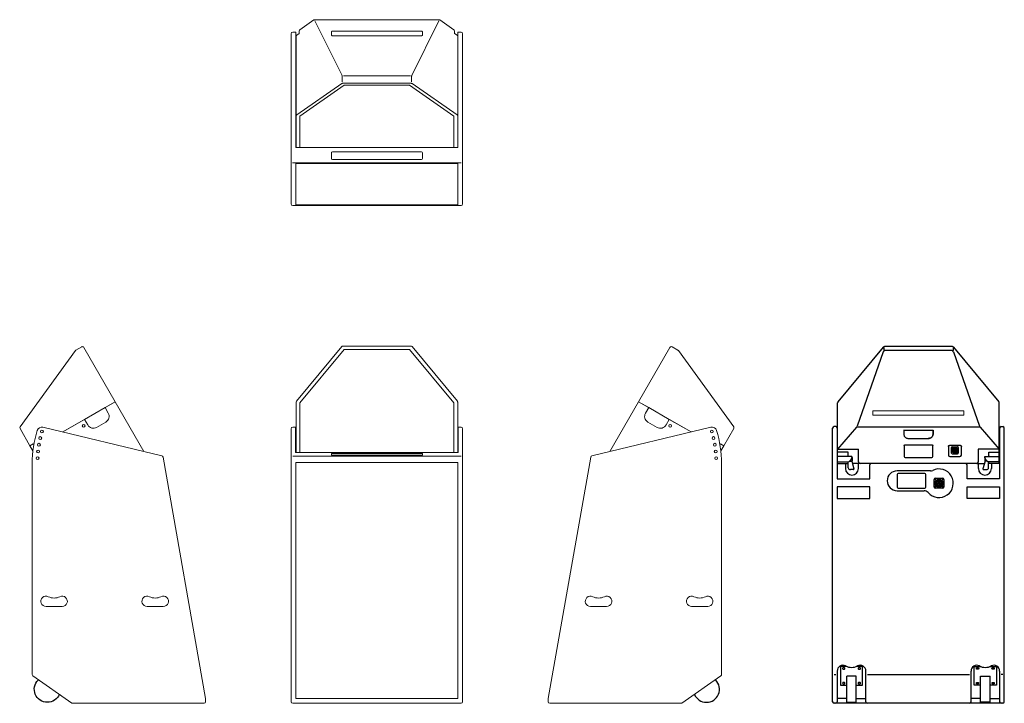
# Model space of a CAD drawing. Extents: x -1043 to 2740, y 0 to 2627.
import ezdxf

# ---------------------------------------------------------------- set-up
doc = ezdxf.new("R2010")
doc.units = 0
doc.header["$LTSCALE"] = 15
doc.header["$MEASUREMENT"] = 0
doc.layers.add('F1 Speakers', color=7, linetype='CONTINUOUS')

# ---------------------------------------------------------------- blocks, each defined once
blk = doc.blocks.new('PSM318 T')
at = {"layer": 'F1 Speakers', "linetype": 'Continuous', "lineweight": 15}
for p, q in [((-238.6, 0), (-222, 0)), ((238.6, 0), (-238.6, 0)), ((222, 0), (-222, 0)), ((238.6, 0), (222, 0)), ((-295.5, -38.3), (-242, -1.1)), ((-238.1, -4.7), (-134.1, -214.3)), ((238.1, -4.7), (134.1, -214.3)), ((295.5, -38.3), (242, -1.1)), ((-329.3, -53.7), (-329.3, -66.9)), ((-329.3, -66.9), (-329.3, -89)), ((-323.3, -47.7), (-312.2, -47.7)), ((-315.3, -47.7), (-312.2, -47.7)), ((-312.2, -47.7), (-312.2, -47.7)), ((-312.2, -47.7), (-311.3, -47.7)), ((-311.3, -50.7), (-311.3, -47.7)), ((-311.3, -490.7), (-311.3, -50.7)), ((-310.5, -249.9), (-310.5, -64.9)), ((-307.9, -60), (-298.1, -53.1)), ((-298.1, -53.1), (-298.1, -43.3)), ((-175, -46.4), (-175, -59.4)), ((171, -44.1), (-171, -44.1)), ((-171, -61.7), (171, -61.7)), ((175, -59.4), (175, -46.4)), ((298.1, -53.1), (298.1, -43.3)), ((307.9, -60), (298.1, -53.1)), ((310.5, -64.9), (310.5, -367.7)), ((310.5, -64.9), (310.5, -249.9)), ((312.2, -47.7), (311.3, -47.7)), ((311.3, -47.7), (311.3, -50.7)), ((311.3, -50.7), (311.3, -490.7)), ((312.2, -47.7), (323.3, -47.7)), ((315.3, -47.7), (312.2, -47.7)), ((312.2, -47.7), (312.2, -47.7)), ((329.3, -53.7), (329.3, -66.9)), ((329.3, -66.9), (329.3, -89)), ((-329.3, -89), (-329.3, -549.7)), ((329.3, -89), (329.3, -549.7)), ((-311.3, -490.7), (-311.3, -122)), ((311.3, -490.7), (311.3, -122)), ((-133.5, -217), (-133.5, -239.3)), ((128.5, -215.6), (-128.5, -215.6)), ((115, -215.6), (-115, -215.6)), ((133.5, -217), (133.5, -239.3)), ((-310.5, -249.9), (-310.5, -328.7)), ((-135, -245.4), (-307.9, -365.9)), ((-295.5, -370.1), (-125.8, -251.8)), ((-295.5, -370.1), (-125.8, -251.8)), ((-115, -244.3), (-131.6, -244.3)), ((131.6, -244.3), (-131.6, -244.3)), ((-125.8, -251.8), (125.8, -251.8)), ((-115, -244.3), (115, -244.3)), ((115, -244.3), (131.6, -244.3)), ((295.5, -370.1), (125.8, -251.8)), ((125.8, -251.8), (295.5, -370.1)), ((135, -245.4), (307.9, -365.9)), ((310.5, -249.9), (310.5, -328.7)), ((-310.5, -367.7), (-310.5, -328.7)), ((-310.5, -367.7), (-310.5, -333.9)), ((310.5, -328.7), (310.5, -367.7)), ((310.5, -367.7), (310.5, -333.9)), ((-310.5, -490.7), (-310.5, -367.7)), ((-310.5, -370.8), (-310.5, -490.7)), ((-295.5, -490.7), (-295.5, -370.1)), ((295.5, -490.7), (295.5, -370.1)), ((310.5, -490.7), (310.5, -367.7)), ((310.5, -370.8), (310.5, -490.7)), ((311.3, -490.7), (-311.3, -490.7)), ((-175, -511.8), (-175, -533.2)), ((171, -507.9), (-171, -507.9)), ((175, -533.2), (175, -511.8)), ((-329.3, -549.7), (-329.3, -708)), ((324.3, -549.7), (-324.3, -549.7)), ((-311.3, -552.8), (311.3, -552.8)), ((-311.3, -552.8), (-311.3, -710.9)), ((-171, -537.1), (171, -537.1)), ((311.3, -552.8), (311.3, -710.9)), ((329.3, -549.7), (329.3, -708)), ((-323.3, -714), (-311.3, -714)), ((-311.3, -710.9), (311.3, -710.9)), ((311.3, -714), (-311.3, -714)), ((311.3, -714), (323.3, -714))]:
    blk.add_line(p, q, dxfattribs=at)
at = {"layer": 'F1 Speakers', "linetype": 'Continuous', "lineweight": 15, "flags": 128}
for points in [[(-171, -44.1), (-171.8, -44.1), (-172.5, -44.3), (-173.2, -44.5), (-173.8, -44.8), (-174.3, -45.1), (-174.7, -45.5), (-174.9, -46), (-175, -46.4)], [(-175, -59.4), (-174.9, -59.8), (-174.7, -60.3), (-174.3, -60.7), (-173.8, -61), (-173.2, -61.3), (-172.5, -61.5), (-171.8, -61.7), (-171, -61.7)], [(175, -46.4), (174.9, -46), (174.7, -45.5), (174.3, -45.1), (173.8, -44.8), (173.2, -44.5), (172.5, -44.3), (171.8, -44.1), (171, -44.1)], [(171, -61.7), (171.8, -61.7), (172.5, -61.5), (173.2, -61.3), (173.8, -61), (174.3, -60.7), (174.7, -60.3), (174.9, -59.8), (175, -59.4)]]:
    blk.add_lwpolyline(points, dxfattribs=at)
at = {"layer": 'F1 Speakers', "linetype": 'Continuous', "lineweight": 15}
for centre, radius, start, end in [((-238.6, -6), 6, 90, 124.8764), ((238.6, -6), 6, 55.1236, 90), ((-323.3, -53.7), 6, 90, 180), ((-304.5, -64.9), 6, 124.8765, 180), ((-292.1, -43.3), 6, 124.8764, 180), ((292.1, -43.3), 6, 0, 55.1236), ((304.5, -64.9), 6, 0, 55.1235), ((323.3, -53.7), 6, 0, 90), ((-139.5, -217), 6, 0, 26.3999), ((139.5, -217), 6, 153.6001, 180), ((-131.6, -250.3), 6, 90, 124.8764), ((131.6, -250.3), 6, 55.1236, 90), ((-304.5, -370.8), 6, 124.8764, 180), ((304.5, -370.8), 6, 0, 55.1236), ((-171.1, -511.8), 3.95, 89.2073, 179.1849), ((171.1, -511.8), 3.95, 0.8151, 90.7927), ((-171.1, -533.1), 3.95, 180.8151, 270.7927), ((171.1, -533.1), 3.95, 269.2073, 359.1849), ((-323.3, -708), 6, 180, 270), ((323.3, -708), 6, 270, 0)]:
    blk.add_arc(centre, radius, start, end, dxfattribs=at)
blk = doc.blocks.new('PSM318 F')
at = {"layer": 'F1 Speakers', "linetype": 'Continuous', "lineweight": 15}
for p, q in [((-135.3, 1370.4), (-309.1, 1160.6)), ((130.7, 1372.6), (-130.7, 1372.6)), ((-115, 1372.6), (115, 1372.6)), ((135.3, 1370.4), (309.1, 1160.6)), ((-295.5, 1154.8), (-125.8, 1359.6)), ((-295.5, 1154.8), (-125.8, 1359.6)), ((-125.8, 1359.6), (125.8, 1359.6)), ((295.5, 1154.8), (125.8, 1359.6)), ((125.8, 1359.6), (295.5, 1154.8)), ((-310.5, 964.2), (-310.5, 1156.8)), ((-310.5, 1156.8), (-310.5, 964.2)), ((-295.5, 964.2), (-295.5, 1154.8)), ((295.5, 964.2), (295.5, 1154.8)), ((310.5, 964.2), (310.5, 1156.8)), ((310.5, 1156.8), (310.5, 964.2)), ((-312.2, 1061.2), (-323.3, 1061.2)), ((-312.2, 964.2), (-312.2, 1061.2)), ((323.3, 1061.2), (312.2, 1061.2)), ((312.2, 1061.2), (312.2, 964.2)), ((-329.3, 1055.2), (-329.3, 950)), ((-312.2, 1055.1), (-312.2, 1055.2)), ((312.2, 1055.2), (312.2, 1055.1)), ((329.3, 1055.2), (329.3, 950)), ((-329.3, 950), (-329.3, 18)), ((-323.3, 950), (-311.3, 950)), ((312.2, 964.2), (-312.2, 964.2)), ((311.3, 950), (-311.3, 950)), ((-175, 959.1), (-175, 954)), ((171, 960), (-171, 960)), ((-171, 953), (171, 953)), ((175, 954), (175, 959.1)), ((311.3, 950), (323.3, 950)), ((329.3, 950), (329.3, 18)), ((-311.3, 925.7), (311.3, 925.7)), ((-311.3, 925.7), (-311.3, 18)), ((311.3, 925.7), (311.3, 18)), ((-329.3, 18), (-329.3, 6)), ((-323.3, 0), (-311.3, 0)), ((311.3, 18), (-311.3, 18)), ((311.3, 0), (-311.3, 0)), ((311.3, 0), (323.3, 0)), ((329.3, 18), (329.3, 6))]:
    blk.add_line(p, q, dxfattribs=at)
at = {"layer": 'F1 Speakers', "linetype": 'Continuous', "lineweight": 15, "flags": 128}
for points in [[(-171, 960), (-171.8, 960), (-172.5, 960), (-173.2, 959.9), (-173.8, 959.8), (-174.3, 959.6), (-174.7, 959.5), (-174.9, 959.3), (-175, 959.1)], [(-175, 954), (-174.9, 953.8), (-174.7, 953.6), (-174.3, 953.5), (-173.8, 953.3), (-173.2, 953.2), (-172.5, 953.1), (-171.8, 953.1), (-171, 953)], [(175, 959.1), (174.9, 959.3), (174.7, 959.5), (174.3, 959.6), (173.8, 959.8), (173.2, 959.9), (172.5, 960), (171.8, 960), (171, 960)], [(171, 953), (171.8, 953.1), (172.5, 953.1), (173.2, 953.2), (173.8, 953.3), (174.3, 953.5), (174.7, 953.6), (174.9, 953.8), (175, 954)]]:
    blk.add_lwpolyline(points, dxfattribs=at)
at = {"layer": 'F1 Speakers', "linetype": 'Continuous', "lineweight": 15}
for centre, start, end in [((-130.7, 1366.6), 90, 140.3637), ((130.7, 1366.6), 39.6363, 90), ((-304.5, 1156.8), 140.3637, 180), ((304.5, 1156.8), 0, 39.6363), ((-323.3, 1055.2), 90, 180), ((323.3, 1055.2), 0, 90), ((-323.3, 6), 180, 270), ((323.3, 6), 270, 0)]:
    blk.add_arc(centre, 6, start, end, dxfattribs=at)
blk = doc.blocks.new('PSM318 S')
at = {"layer": 'F1 Speakers', "linetype": 'Continuous', "lineweight": 15}
for p, q in [((209.7, 1367.4), (89.3, 1158.9)), ((240.3, 1356.7), (217.9, 1369.6)), ((454.7, 1062.5), (242.2, 1355)), ((-21.3, 967.5), (89.3, 1158.9)), ((89.3, 1158.9), (-21.3, 967.5)), ((291, 1042.5), (89.3, 1158.9)), ((89.3, 1158.9), (123.1, 1139.4)), ((128.3, 1136.4), (89.3, 1158.9)), ((128.3, 1136.4), (115.9, 1114.9)), ((207.1, 1090.9), (128.3, 1136.4)), ((366.8, 1060.7), (-90.1, 950.9)), ((160.5, 1060.3), (125, 1080.8)), ((207.1, 1090.9), (194.7, 1069.4)), ((291, 1042.5), (207.1, 1090.9)), ((212.3, 1087.9), (291, 1042.5)), ((416.8, 989.8), (455, 1056)), ((401.9, 994), (403.9, 997.3)), ((403.9, 997.3), (416.8, 989.8)), ((405.4, 970), (416.8, 989.8)), ((-94.6, 946.1), (-258.1, 18.5)), ((408.1, 111), (408.1, 922)), ((-95.5, 371.7), (-33.5, 371.7)), ((293.1, 371.7), (355.1, 371.7)), ((255.7, 1.1), (405.6, 106)), ((-258.2, 17.5), (-258.2, 6)), ((-252.2, 0), (252.2, 0))]:
    blk.add_line(p, q, dxfattribs=at)
for centre, radius in [((210.5, 1066.3), 5.25), ((370.6, 1044.3), 5.5), ((377.2, 1019.1), 5.5), ((382.2, 993.5), 5.5), ((385.6, 967.7), 5.5), ((387.5, 941.7), 5.5)]:
    blk.add_circle(centre, radius, dxfattribs=at)
for centre, radius, start, end in [((214.9, 1364.4), 6, 60, 150), ((237.3, 1351.5), 6, 36, 60), ((137.5, 1102.4), 25, 150, 240), ((173, 1081.9), 25, 240, 330), ((371.1, 1042.6), 18.7, 17.23, 103.5117), ((449.8, 1059), 6, 330, 36), ((-18.9, 921.6), 427, 0.0526, 17.23), ((-88.7, 945.1), 6, 103.5117, 170), ((-95.5, 391.7), 20, 63.7137, 270), ((-64.5, 454.4), 50, 243.7137, 296.2863), ((-33.5, 391.7), 20, 270, 116.2863), ((293.1, 391.7), 20, 63.7137, 270), ((324.1, 454.4), 50, 243.7137, 296.2863), ((355.1, 391.7), 20, 270, 116.2863), ((402.1, 111), 6, 305, 0), ((-252.2, 17.5), 6, 170, 180), ((-252.2, 6), 6, 180, 270), ((252.2, 6), 6, 270, 305)]:
    blk.add_arc(centre, radius, start, end, dxfattribs=at)
at = {"layer": 'F1 Speakers', "lineweight": -3}
blk.add_arc((349.9, 54), 50.2, 202.7089, 44.7936, dxfattribs=at)
blk = doc.blocks.new('PSM318 B')
at = {"layer": 'F1 Speakers', "lineweight": -3}
for p, q in [((-135, 1368.2), (-309.1, 1158.1)), ((-133.5, 1367), (-133.5, 1355.9)), ((130.4, 1370.4), (-130.4, 1370.4)), ((133.5, 1367), (133.5, 1355.9)), ((135, 1368.2), (309.1, 1158.1)), ((-134.9, 1351), (-235.1, 1064.7)), ((129.2, 1355), (-129.2, 1355)), ((134.9, 1351), (235.1, 1064.7)), ((-310.5, 921.5), (-310.5, 1154.3)), ((310.5, 921.5), (310.5, 1154.3)), ((-318, 1063.2), (-324, 1063.2)), ((-237.4, 1060.7), (-310.5, 977)), ((-234.2, 1062.5), (234.2, 1062.5)), ((237.4, 1060.7), (310.5, 977)), ((318, 1063.2), (324, 1063.2)), ((-330, 6), (-330, 1057.2)), ((-312, 1057.2), (-312, 862)), ((-56.8, 1050.1), (56.8, 1050.1)), ((-56, 1050.1), (-56, 1033.4)), ((56, 1033.4), (56, 1050.1)), ((56, 1050.1), (56, 1033.4)), ((312, 1057.2), (312, 862)), ((330, 6), (330, 1057.2)), ((-55, 990.4), (-55, 947.9)), ((-51, 993.6), (51, 993.6)), ((-38, 1017.8), (38, 1017.8)), ((55, 947.9), (55, 990.4)), ((115, 986.9), (115, 953.9)), ((121, 991.5), (159, 991.5)), ((130, 985.6), (150, 985.6)), ((165, 953.9), (165, 986.9)), ((-310.5, 977), (-229.7, 977)), ((-270.5, 964.8), (-310.5, 964.8)), ((-255.5, 948.2), (-310.5, 948.2)), ((-270.5, 950.9), (-270.5, 964.8)), ((-270.5, 950.9), (-270.5, 948.2)), ((-230.5, 928), (-230.5, 977)), ((121, 948.8), (159, 948.8)), ((127, 961.4), (127, 983)), ((128.2, 972.2), (128.2, 971)), ((130, 958.8), (150, 958.8)), ((134, 976.8), (134, 971)), ((137.5, 979.6), (142.5, 979.6)), ((137.5, 979.6), (137.5, 978.4)), ((138.5, 965.9), (138.5, 963.3)), ((138.5, 963.3), (138.5, 962.3)), ((138.5, 962.3), (141.5, 962.3)), ((141.5, 965.9), (141.5, 963.3)), ((141.5, 962.3), (141.5, 963.3)), ((142.5, 978.4), (142.5, 979.6)), ((146, 971), (146, 976.8)), ((151.8, 971), (151.8, 972.2)), ((153, 983), (153, 961.4)), ((310.5, 977), (229.7, 977)), ((230.5, 928), (230.5, 977)), ((255.5, 948.2), (310.5, 948.2)), ((270.5, 964.8), (310.5, 964.8)), ((270.5, 950.9), (270.5, 964.8)), ((270.5, 950.9), (270.5, 948.2)), ((-310.5, 922), (-312, 922)), ((-310.5, 928.2), (-268.5, 928.2)), ((-310.5, 921.5), (-270.5, 921.5)), ((-280.5, 921.5), (-280.5, 902)), ((-270.5, 921.5), (-270.5, 928.2)), ((-269.5, 922), (-270.5, 922)), ((-269.5, 905.1), (-269.5, 928.2)), ((-264.9, 930.2), (-256.5, 930.2)), ((-256.5, 941.1), (-256.5, 930.2)), ((-256.5, 930.2), (-254.5, 932.2)), ((-256.5, 930.2), (-247.6, 901.4)), ((-254.5, 944.2), (-254.9, 944.6)), ((-254.5, 944.2), (-254.5, 932.2)), ((-224.7, 922), (-253.3, 922)), ((-230.5, 902), (-230.5, 922)), ((-224.5, 922), (-224.7, 922)), ((224.5, 922), (-224.5, 922)), ((-187, 862), (-187, 916)), ((-51, 944.5), (51, 944.5)), ((187, 862), (187, 916)), ((224.5, 922), (224.7, 922)), ((224.7, 922), (253.3, 922)), ((230.5, 902), (230.5, 922)), ((256.5, 930.2), (247.6, 901.4)), ((254.5, 944.2), (254.9, 944.6)), ((254.5, 944.2), (254.5, 932.2)), ((256.5, 930.2), (254.5, 932.2)), ((256.5, 941.1), (256.5, 930.2)), ((264.9, 930.2), (256.5, 930.2)), ((310.5, 928.2), (268.5, 928.2)), ((269.5, 905.1), (269.5, 928.2)), ((269.5, 922), (270.5, 922)), ((270.5, 921.5), (270.5, 928.2)), ((310.5, 921.5), (270.5, 921.5)), ((280.5, 921.5), (280.5, 902)), ((310.5, 922), (312, 922)), ((-250.5, 898.2), (-261.5, 898.2)), ((46.3, 893), (-82, 893)), ((-82, 879.5), (-82, 830.5)), ((24, 883.5), (-78, 883.5)), ((28, 830.5), (28, 879.5)), ((250.5, 898.2), (261.5, 898.2)), ((-312, 862), (-187, 862)), ((60, 830.9), (60, 860.1)), ((64.4, 864.5), (93.6, 864.5)), ((70.3, 846.2), (66.5, 846.2)), ((66.5, 844.8), (70.3, 844.8)), ((69.9, 851.2), (73.3, 854.6)), ((71.4, 849.8), (69.9, 851.2)), ((71.4, 841.2), (69.9, 839.8)), ((69.9, 839.8), (73.3, 836.4)), ((73.3, 854.6), (74.7, 853.1)), ((73.3, 836.4), (74.7, 837.9)), ((76.3, 857.8), (76.3, 859.2)), ((76.3, 857.8), (76.3, 857.8)), ((77.3, 833.1), (77.3, 833.1)), ((77.3, 831.6), (77.3, 833.1)), ((78.3, 859.4), (78.3, 854.2)), ((78.3, 836.8), (78.3, 831.6)), ((79.8, 854.2), (79.8, 859.4)), ((79.8, 831.6), (79.8, 836.8)), ((80.7, 833.1), (80.7, 831.6)), ((80.7, 833.1), (80.7, 833.1)), ((81.7, 859.2), (81.7, 857.8)), ((81.7, 857.8), (81.7, 857.8)), ((84.7, 854.6), (83.3, 853.1)), ((84.7, 836.4), (83.3, 837.9)), ((88.1, 851.2), (84.7, 854.6)), ((88.1, 839.8), (84.7, 836.4)), ((86.6, 849.8), (88.1, 851.2)), ((86.6, 841.2), (88.1, 839.8)), ((87.7, 846.2), (91.5, 846.2)), ((91.5, 844.8), (87.7, 844.8)), ((98, 860.1), (98, 830.9)), ((312, 862), (187, 862)), ((-187, 832), (-312, 832)), ((-312, 832), (-312, 787)), ((-187, 787), (-187, 832)), ((-82, 817), (21.8, 817)), ((-78, 826.5), (24, 826.5)), ((93.6, 826.5), (64.4, 826.5)), ((187, 832), (312, 832)), ((187, 787), (187, 832)), ((312, 832), (312, 787)), ((-312, 787), (-187, 787)), ((312, 787), (187, 787)), ((-312, 124.1), (-312, 110.5)), ((-299.5, 141.3), (-299.5, 69.9)), ((-274.8, 141.3), (-299.5, 141.3)), ((-214.5, 141.3), (-239.2, 141.3)), ((-214.5, 69.9), (-214.5, 141.3)), ((-202, 6), (-202, 124.1)), ((202, 6), (202, 124.1)), ((214.5, 141.3), (239.2, 141.3)), ((214.5, 69.9), (214.5, 141.3)), ((274.8, 141.3), (299.5, 141.3)), ((299.5, 141.3), (299.5, 69.9)), ((312, 124.1), (312, 110.5)), ((-324, 110.5), (-318, 110.5)), ((-312, 110.5), (-312, 6)), ((-239, 104), (-275, 104)), ((-275, 4), (-275, 104)), ((-239, 4), (-239, 104)), ((-196, 110.5), (196, 110.5)), ((239, 104), (275, 104)), ((239, 4), (239, 104)), ((275, 4), (275, 104)), ((312, 110.5), (312, 6)), ((324, 110.5), (318, 110.5)), ((-299.5, 69.9), (-275, 69.9)), ((-239, 69.9), (-214.5, 69.9)), ((239, 69.9), (214.5, 69.9)), ((299.5, 69.9), (275, 69.9)), ((324, 0), (-324, 0)), ((-275, 18), (-312, 18)), ((-275, 4), (-239, 4)), ((-239, 18), (-202, 18)), ((239, 18), (202, 18)), ((275, 4), (239, 4)), ((275, 18), (312, 18))]:
    blk.add_line(p, q, dxfattribs=at)
at = {"layer": 'F1 Speakers', "linetype": 'Continuous', "lineweight": 15}
for p, q in [((-175, 1108.9), (-175, 1121.9)), ((-171, 1124.2), (171, 1124.2)), ((171, 1106.6), (-171, 1106.6)), ((175, 1121.9), (175, 1108.9))]:
    blk.add_line(p, q, dxfattribs=at)
at = {"layer": 'F1 Speakers', "linetype": 'Continuous', "lineweight": 15, "flags": 128}
for points in [[(-175, 1121.9), (-174.9, 1122.3), (-174.7, 1122.8), (-174.3, 1123.2), (-173.8, 1123.5), (-173.2, 1123.8), (-172.5, 1124), (-171.8, 1124.2), (-171, 1124.2)], [(-171, 1106.6), (-171.8, 1106.6), (-172.5, 1106.7), (-173.2, 1107), (-173.8, 1107.3), (-174.3, 1107.6), (-174.7, 1108), (-174.9, 1108.5), (-175, 1108.9)], [(171, 1124.2), (171.8, 1124.2), (172.5, 1124), (173.2, 1123.8), (173.8, 1123.5), (174.3, 1123.2), (174.7, 1122.8), (174.9, 1122.3), (175, 1121.9)], [(175, 1108.9), (174.9, 1108.5), (174.7, 1108), (174.3, 1107.6), (173.8, 1107.3), (173.2, 1107), (172.5, 1106.7), (171.8, 1106.6), (171, 1106.6)]]:
    blk.add_lwpolyline(points, dxfattribs=at)
at = {"layer": 'F1 Speakers', "lineweight": -3, "flags": 128}
for points in [[(-56, 1033.4), (-55.8, 1031.2), (-55.3, 1029), (-54.4, 1026.9), (-53.1, 1025), (-51.6, 1023.2), (-49.8, 1021.6), (-47.7, 1020.3), (-45.5, 1019.2), (-43.1, 1018.4), (-40.6, 1018), (-38, 1017.8)], [(38, 1017.8), (40.6, 1018), (43.1, 1018.4), (45.5, 1019.2), (47.7, 1020.3), (49.8, 1021.6), (51.6, 1023.2), (53.1, 1025), (54.4, 1026.9), (55.3, 1029), (55.8, 1031.2), (56, 1033.4)], [(56, 1033.4), (55.8, 1031.2), (55.3, 1029), (54.4, 1026.9), (53.1, 1025), (51.6, 1023.2), (49.8, 1021.6), (47.7, 1020.3), (45.5, 1019.2), (43.1, 1018.4), (40.6, 1018), (38, 1017.8)], [(132.1, 983), (132, 983.6), (131.6, 984), (131.1, 984.3), (130.5, 984.4), (129.9, 984.3), (129.4, 984), (129, 983.6), (128.9, 983), (129, 982.5), (129.4, 982.1), (129.9, 981.8), (130.5, 981.7), (131.1, 981.8), (131.6, 982.1), (132, 982.5), (132.1, 983)], [(151.8, 972.2), (151.6, 973.9), (151.1, 975.6), (150.2, 977.3), (149, 978.7), (147.6, 980), (145.9, 981), (144, 981.8), (142, 982.2), (140, 982.4), (138, 982.2), (136, 981.8), (134.1, 981), (132.4, 980), (131, 978.7), (129.8, 977.3), (128.9, 975.6), (128.4, 973.9), (128.2, 972.2), (128.2, 972.2)], [(151.8, 971), (151.6, 969.2), (151.1, 967.5), (150.2, 965.8), (149, 964.4), (147.6, 963.1), (145.9, 962.1), (144, 961.3), (142, 960.9), (140, 960.7), (138, 960.9), (136, 961.3), (134.1, 962.1), (132.4, 963.1), (131, 964.4), (129.8, 965.8), (128.9, 967.5), (128.4, 969.2), (128.2, 971), (128.4, 972.7), (128.9, 974.4), (129.8, 976.1), (131, 977.5), (132.4, 978.8), (134.1, 979.8), (136, 980.6), (138, 981), (140, 981.2), (142, 981), (144, 980.6), (145.9, 979.8), (147.6, 978.8), (149, 977.5), (150.2, 976.1), (151.1, 974.4), (151.6, 972.7), (151.8, 971)], [(137.5, 978.4), (135.8, 977.8), (134.2, 976.9), (132.9, 975.8), (131.9, 974.4), (131.3, 972.9), (131, 971.3), (131.1, 969.7), (131.6, 968.1), (132.4, 966.7), (133.6, 965.5), (135.1, 964.4), (136.7, 963.7), (138.5, 963.3)], [(146, 971), (145.8, 969.7), (145.3, 968.4), (144.4, 967.4), (143.2, 966.6), (141.9, 966), (140.4, 965.8), (138.9, 965.8), (137.4, 966.2), (136.2, 966.9), (135.1, 967.9), (134.4, 969), (134, 970.3), (134, 971.6), (134.4, 972.9), (135.1, 974), (136.2, 975), (137.4, 975.7), (138.9, 976.1), (140.4, 976.1), (141.9, 975.9), (143.2, 975.3), (144.4, 974.5), (145.3, 973.5), (145.8, 972.2), (146, 971)], [(143, 970.9), (142.8, 970), (142.3, 969.2), (141.5, 968.7), (140.5, 968.3), (139.5, 968.3), (138.5, 968.7), (137.7, 969.2), (137.2, 970), (137, 970.9), (137.2, 971.8), (137.7, 972.6), (138.5, 973.2), (139.5, 973.5), (140.5, 973.5), (141.5, 973.2), (142.3, 972.6), (142.8, 971.8), (143, 970.9)], [(141.5, 963.3), (143.3, 963.7), (144.9, 964.4), (146.4, 965.5), (147.6, 966.7), (148.4, 968.1), (148.9, 969.7), (149, 971.3), (148.7, 972.9), (148.1, 974.4), (147.1, 975.8), (145.8, 976.9), (144.2, 977.8), (142.5, 978.4)], [(151.1, 962.3), (151, 962.8), (150.6, 963.2), (150.1, 963.5), (149.5, 963.6), (148.9, 963.5), (148.4, 963.2), (148, 962.8), (147.9, 962.3), (148, 961.7), (148.4, 961.3), (148.9, 961), (149.5, 960.9), (150.1, 961), (150.6, 961.3), (151, 961.7), (151.1, 962.3)], [(-287, 137.1), (-288.3, 137), (-289.4, 136.6), (-290.4, 136), (-291.1, 135.2), (-291.5, 134.4), (-291.5, 133.5), (-291.1, 132.6), (-290.4, 131.8), (-289.4, 131.2), (-288.3, 130.8), (-287, 130.7), (-285.7, 130.8), (-284.6, 131.2), (-283.6, 131.8), (-282.9, 132.6), (-282.5, 133.5), (-282.5, 134.4), (-282.9, 135.2), (-283.6, 136), (-284.6, 136.6), (-285.7, 137), (-287, 137.1)], [(-227, 137.1), (-228.3, 137), (-229.4, 136.6), (-230.4, 136), (-231.1, 135.2), (-231.5, 134.4), (-231.5, 133.5), (-231.1, 132.6), (-230.4, 131.8), (-229.4, 131.2), (-228.3, 130.8), (-227, 130.7), (-225.7, 130.8), (-224.6, 131.2), (-223.6, 131.8), (-222.9, 132.6), (-222.5, 133.5), (-222.5, 134.4), (-222.9, 135.2), (-223.6, 136), (-224.6, 136.6), (-225.7, 137), (-227, 137.1)], [(227, 137.1), (228.3, 137), (229.4, 136.6), (230.4, 136), (231.1, 135.2), (231.5, 134.4), (231.5, 133.5), (231.1, 132.6), (230.4, 131.8), (229.4, 131.2), (228.3, 130.8), (227, 130.7), (225.7, 130.8), (224.6, 131.2), (223.6, 131.8), (222.9, 132.6), (222.5, 133.5), (222.5, 134.4), (222.9, 135.2), (223.6, 136), (224.6, 136.6), (225.7, 137), (227, 137.1)], [(287, 137.1), (288.3, 137), (289.4, 136.6), (290.4, 136), (291.1, 135.2), (291.5, 134.4), (291.5, 133.5), (291.1, 132.6), (290.4, 131.8), (289.4, 131.2), (288.3, 130.8), (287, 130.7), (285.7, 130.8), (284.6, 131.2), (283.6, 131.8), (282.9, 132.6), (282.5, 133.5), (282.5, 134.4), (282.9, 135.2), (283.6, 136), (284.6, 136.6), (285.7, 137), (287, 137.1)], [(-287, 80.5), (-288.3, 80.4), (-289.4, 80), (-290.4, 79.4), (-291.1, 78.7), (-291.5, 77.8), (-291.5, 76.9), (-291.1, 76), (-290.4, 75.3), (-289.4, 74.7), (-288.3, 74.3), (-287, 74.2), (-285.7, 74.3), (-284.6, 74.7), (-283.6, 75.3), (-282.9, 76), (-282.5, 76.9), (-282.5, 77.8), (-282.9, 78.7), (-283.6, 79.4), (-284.6, 80), (-285.7, 80.4), (-287, 80.5)], [(-227, 80.5), (-228.3, 80.4), (-229.4, 80), (-230.4, 79.4), (-231.1, 78.7), (-231.5, 77.8), (-231.5, 76.9), (-231.1, 76), (-230.4, 75.3), (-229.4, 74.7), (-228.3, 74.3), (-227, 74.2), (-225.7, 74.3), (-224.6, 74.7), (-223.6, 75.3), (-222.9, 76), (-222.5, 76.9), (-222.5, 77.8), (-222.9, 78.7), (-223.6, 79.4), (-224.6, 80), (-225.7, 80.4), (-227, 80.5)], [(227, 80.5), (228.3, 80.4), (229.4, 80), (230.4, 79.4), (231.1, 78.7), (231.5, 77.8), (231.5, 76.9), (231.1, 76), (230.4, 75.3), (229.4, 74.7), (228.3, 74.3), (227, 74.2), (225.7, 74.3), (224.6, 74.7), (223.6, 75.3), (222.9, 76), (222.5, 76.9), (222.5, 77.8), (222.9, 78.7), (223.6, 79.4), (224.6, 80), (225.7, 80.4), (227, 80.5)], [(287, 80.5), (288.3, 80.4), (289.4, 80), (290.4, 79.4), (291.1, 78.7), (291.5, 77.8), (291.5, 76.9), (291.1, 76), (290.4, 75.3), (289.4, 74.7), (288.3, 74.3), (287, 74.2), (285.7, 74.3), (284.6, 74.7), (283.6, 75.3), (282.9, 76), (282.5, 76.9), (282.5, 77.8), (282.9, 78.7), (283.6, 79.4), (284.6, 80), (285.7, 80.4), (287, 80.5)]]:
    blk.add_lwpolyline(points, dxfattribs=at)
at = {"layer": 'F1 Speakers', "lineweight": -3}
for centre, radius in [((64.4, 860.1), 2), ((64.4, 830.9), 2), ((79, 845.5), 15.8), ((79, 845.5), 8.75), ((79, 845.5), 5), ((79, 845.5), 1.75), ((93.6, 860.1), 2), ((93.6, 830.9), 2)]:
    blk.add_circle(centre, radius, dxfattribs=at)
for centre, radius, start, end in [((-130.4, 1364.4), 6, 90, 140.3637), ((130.4, 1364.4), 6, 39.6363, 90), ((-129.2, 1349), 6, 90, 160.6987), ((129.2, 1349), 6, 19.3013, 90), ((-304.5, 1154.3), 6, 140.3637, 180), ((304.5, 1154.3), 6, 0, 39.6363), ((-324, 1057.2), 6, 90, 180), ((-318, 1057.2), 6, 0, 90), ((-246.5, 1068.6), 12, 318.8866, 340.6987), ((246.5, 1068.6), 12, 199.3013, 221.1134), ((318, 1057.2), 6, 90, 180), ((324, 1057.2), 6, 0, 90), ((129.8, 982.8), 2.82, 86.1888, 175.5982), ((150.2, 982.8), 2.82, 4.4018, 93.8112), ((-51.2, 948.2), 3.76, 184.402, 273.8112), ((51.2, 948.2), 3.76, 266.1888, 355.598), ((120.6, 954.4), 5.64, 184.4019, 273.8113), ((129.8, 961.6), 2.82, 184.4019, 273.8111), ((150.2, 961.6), 2.82, 266.1889, 355.5981), ((159.4, 954.4), 5.64, 266.1888, 355.5979), ((-224.5, 928), 6, 180, 270), ((-181, 916), 6, 90, 180), ((181, 916), 6, 0, 90), ((224.5, 928), 6, 270, 0), ((-255.5, 902), 25, 180, 0), ((-262, 905.7), 7.52, 184.402, 273.8111), ((-250.2, 900.9), 2.71, 264.6427, 12.2662), ((-82, 855), 38, 90, 270), ((-78, 879.5), 4, 90, 180), ((24, 879.5), 4, 0, 90), ((79, 845.5), 55, 220.2908, 115.8419), ((46.3, 913), 20, 270, 295.8419), ((255.5, 902), 25, 180, 0), ((250.2, 900.9), 2.71, 167.7338, 275.3573), ((262, 905.7), 7.52, 266.1889, 355.598), ((64.4, 860.1), 4.4, 90, 180), ((79, 845.5), 12.6, 102.23, 262.4049), ((79, 845.5), 14, 79.0134, 100.9866), ((79, 845.5), 12.6, 277.5951, 77.77), ((93.6, 860.1), 4.4, 0, 90), ((-78, 830.5), 4, 180, 270), ((21.8, 797), 20, 40.2908, 90), ((24, 830.5), 4, 270, 0), ((64.4, 830.9), 4.4, 180, 270), ((79, 845.5), 14, 263.1708, 276.8292), ((93.6, 830.9), 4.4, 270, 0), ((-290, 124.1), 22, 62.7204, 180), ((-257, 188.1), 50, 242.7204, 297.2796), ((-224, 124.1), 22, 0, 117.2796), ((224, 124.1), 22, 62.7204, 180), ((257, 188.1), 50, 242.7204, 297.2796), ((290, 124.1), 22, 0, 117.2796), ((-324, 6), 6, 180, 270), ((-318, 6), 6, 270, 0), ((-196, 6), 6, 180, 270), ((196, 6), 6, 270, 0), ((318, 6), 6, 180, 270), ((324, 6), 6, 270, 0)]:
    blk.add_arc(centre, radius, start, end, dxfattribs=at)
blk.add_ellipse((-262, 938.2), major_axis=(7.07, 9.84), ratio=0.255691, start_param=3.323256, end_param=6.464849, dxfattribs=at)
at = {"layer": 'F1 Speakers', "lineweight": -3, "extrusion": (0, 0, -1)}
blk.add_ellipse((262, 938.2), major_axis=(-7.07, 9.84), ratio=0.255691, start_param=3.323256, end_param=6.464849, dxfattribs=at)
at = {"layer": 'F1 Speakers', "lineweight": -3}
for points, knots in [([(-55, 990.4), (-55, 990.5), (-55, 990.9), (-54.7, 991.6), (-54.1, 992.4), (-53.3, 993.1), (-52.3, 993.5), (-51.5, 993.6), (-51.1, 993.6), (-51, 993.6)], [0, 0, 0, 0, 0.078843, 0.2675664, 0.4522367, 0.6299995, 0.8035268, 0.9650936, 1, 1, 1, 1]), ([(51, 993.6), (51.2, 993.6), (51.7, 993.6), (52.6, 993.4), (53.5, 992.9), (54.3, 992.3), (54.8, 991.5), (55, 990.8), (55, 990.5), (55, 990.4)], [0, 0, 0, 0, 0.080864, 0.250371, 0.419914, 0.589832, 0.761837, 0.938796, 1, 1, 1, 1]), ([(115, 986.9), (115, 987), (115, 987.5), (115.2, 988.2), (115.7, 989.1), (116.5, 990), (117.5, 990.7), (118.7, 991.2), (119.9, 991.5), (120.7, 991.5), (121, 991.5)], [0, 0, 0, 0, 0.059046, 0.223089, 0.360037, 0.490794, 0.629618, 0.76474, 0.897961, 1, 1, 1, 1]), ([(159, 991.5), (159.2, 991.5), (159.8, 991.5), (160.9, 991.3), (162.1, 990.9), (163.2, 990.2), (164, 989.5), (164.6, 988.6), (164.9, 987.7), (165, 987.1), (165, 986.9)], [0, 0, 0, 0, 0.060002, 0.191443, 0.322929, 0.4547, 0.587748, 0.723869, 0.86594, 1, 1, 1, 1]), ([(70.1, 846.2), (70.1, 846.2), (70.1, 846.2), (70.1, 846.2), (70.1, 846.2), (70.1, 846.2), (70, 846.2), (70, 846.2), (70, 846.2), (69.9, 846.2), (69.9, 846.2), (69.8, 846.2), (69.8, 846.2), (69.8, 846.2)], [0, 0, 0, 0, 0.005764, 0.02087, 0.045252, 0.078742, 0.121099, 0.171838, 0.296283, 0.447452, 0.619676, 0.806581, 1, 1, 1, 1]), ([(69.8, 844.8), (69.8, 844.8), (69.8, 844.8), (69.9, 844.8), (69.9, 844.8), (70, 844.8), (70, 844.8), (70, 844.8), (70.1, 844.8), (70.1, 844.8), (70.1, 844.8), (70.1, 844.8), (70.1, 844.8), (70.1, 844.8)], [0, 0, 0, 0, 0.193419, 0.380324, 0.552548, 0.703717, 0.828162, 0.878901, 0.921258, 0.954748, 0.97913, 0.994236, 1, 1, 1, 1]), ([(87.9, 846.2), (87.9, 846.2), (87.9, 846.2), (87.9, 846.2), (87.9, 846.2), (87.9, 846.2), (88, 846.2), (88, 846.2), (88, 846.2), (88.1, 846.2), (88.1, 846.2), (88.2, 846.2), (88.2, 846.2), (88.2, 846.2)], [0, 0, 0, 0, 0.005764, 0.02087, 0.045252, 0.078742, 0.121099, 0.171838, 0.296283, 0.447452, 0.619676, 0.806581, 1, 1, 1, 1]), ([(88.2, 844.8), (88.2, 844.8), (88.2, 844.8), (88.1, 844.8), (88.1, 844.8), (88, 844.8), (88, 844.8), (88, 844.8), (87.9, 844.8), (87.9, 844.8), (87.9, 844.8), (87.9, 844.8), (87.9, 844.8), (87.9, 844.8)], [0, 0, 0, 0, 0.193419, 0.380324, 0.552548, 0.703717, 0.828162, 0.878901, 0.921258, 0.954748, 0.97913, 0.994236, 1, 1, 1, 1])]:
    blk.add_open_spline(points, degree=3, knots=knots, dxfattribs=at)

msp = doc.modelspace()

# ---------------------------------------------------------------- block references
at = {"layer": 'F1 Speakers'}
for name, p in [('PSM318 T', (329.3, 2626.6)), ('PSM318 F', (329.3, 0)), ('PSM318 S', (1245.5, 0)), ('PSM318 B', (2410, 0))]:
    msp.add_blockref(name, p, dxfattribs=at)
at = {"layer": 'F1 Speakers', "xscale": -1}
msp.add_blockref('PSM318 S', (-587, 0), dxfattribs=at)

doc.saveas('drawing.dxf')
